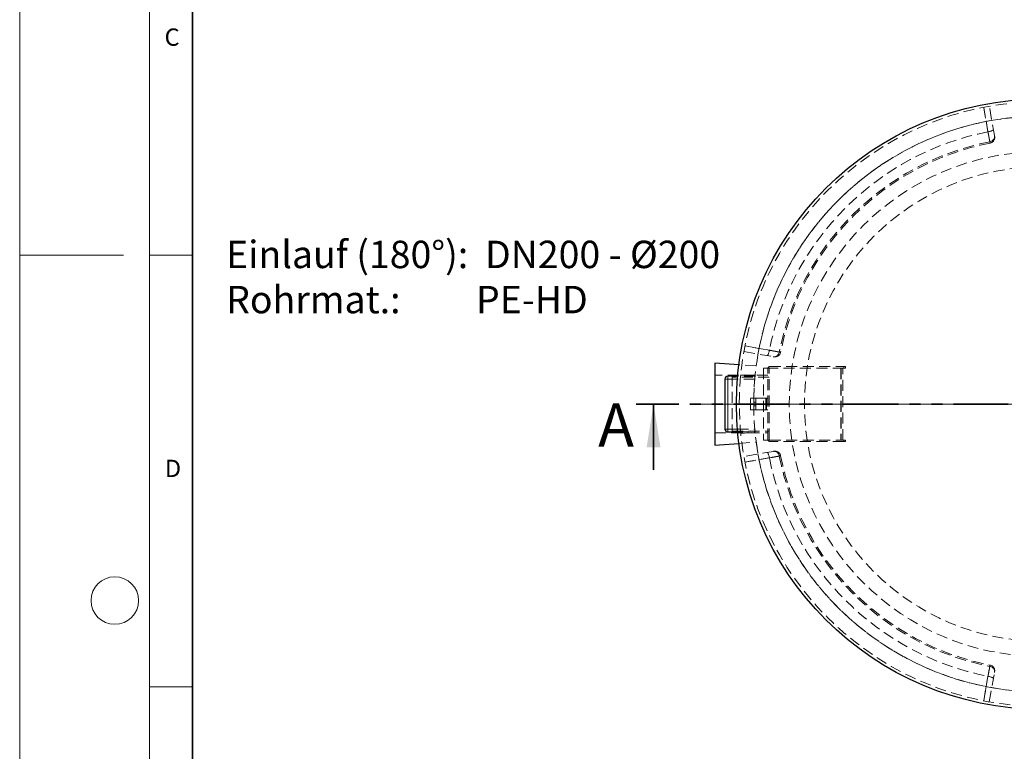
# Model space of a CAD drawing. Units: millimetres. Extents: x -80 to 420, y 0 to 346.
# Drawn here: x 0 to 114, y 91 to 176 of the extents above; entities that cross this region are included whole.
import ezdxf

# ---------------------------------------------------------------- set-up
doc = ezdxf.new("R2010")
doc.units = ezdxf.units.MM
for name, pattern in [('CENTERX2', [20.32, 12.7, -2.54, 2.54, -2.54]), ('HIDDEN', [1.905, 1.27, -0.635]), ('PHANTOM', [12.7, 6.35, -1.27, 1.27, -1.27, 1.27, -1.27])]:
    doc.linetypes.add(name, pattern=pattern)
doc.styles.add('SLDTEXTSTYLE0', font='TXT', dxfattribs={"width": 0.605})
doc.styles.add('SLDTEXTSTYLE5', font='TXT', dxfattribs={"width": 0.563913})

# ---------------------------------------------------------------- blocks, each defined once
blk = doc.blocks.new('SW_NOTE_0_7')
at = {"color": 0, "linetype": 'Continuous', "lineweight": 18, "char_height": 3.175, "attachment_point": 1}
for s, insert, style in [('Einlauf (180°):  DN200 - Ø200', (0, 4.09), 'SLDTEXTSTYLE0'), ('Rohrmat.:         PE-HD', (0, -1.14), 'SLDTEXTSTYLE5')]:
    blk.add_mtext(s, dxfattribs=dict(at, insert=insert, style=style))
blk = doc.blocks.new('SW_CENTERMARKSYMBOL_0')
at = {"color": 0, "linetype": 'Continuous', "lineweight": 18}
for p, q in [((0, 0.17), (0, 35.42)), ((-0.17, 0), (-35.42, 0)), ((0, 0), (-0.08, 0)), ((0, 0), (0, 0.08)), ((0, 0), (0, -0.08)), ((0, 0), (0.08, 0)), ((0.17, 0), (35.42, 0)), ((0, -0.17), (0, -35.42))]:
    blk.add_line(p, q, dxfattribs=at)

msp = doc.modelspace()

# ---------------------------------------------------------------- linework, layer by layer
at = {"color": 7, "linetype": 'Continuous', "lineweight": 18}
for p, q in [((0, 0), (0, 297)), ((15, 292), (15, 5)), ((12, 148.5), (0, 148.5)), ((15, 148.5), (20, 148.5)), ((15, 98.5), (20, 98.5))]:
    msp.add_line(p, q, dxfattribs=at)
at = {"color": 7, "linetype": 'Continuous', "lineweight": 35}
for p, q in [((20, 287), (20, 10)), ((73.32053, 123.64894), (73.32053, 131.24894))]:
    msp.add_line(p, q, dxfattribs=at)
at = {"color": 7, "linetype": 'HIDDEN', "lineweight": 18}
for p, q in [((112.7533, 162.33074), (112.15617, 165.71721)), ((83.76559, 137.32662), (87.15205, 136.7295)), ((85.19322, 135.6566), (83.19477, 135.79935)), ((86.76719, 135.58227), (95.33386, 135.58227)), ((95.33386, 135.58227), (95.53386, 135.58227)), ((95.33386, 135.4156), (95.33386, 135.58227)), ((95.53386, 135.58227), (95.53386, 135.4156)), ((85.06736, 134.58227), (80.40053, 134.58227)), ((82.40053, 134.58227), (82.40053, 127.9156)), ((86.53386, 134.58227), (82.40053, 134.58227)), ((85.05771, 134.48227), (83.04878, 134.48227)), ((85.05904, 134.49581), (83.4003, 134.65815)), ((86.03386, 135.4156), (86.03386, 127.08227)), ((86.76719, 135.4156), (86.03386, 135.4156)), ((86.53386, 127.14894), (86.53386, 135.34894)), ((86.70053, 127.14894), (86.70053, 135.34894)), ((95.33386, 135.4156), (86.76719, 135.4156)), ((94.96719, 135.4156), (94.96719, 127.08227)), ((95.03386, 135.4156), (95.03386, 127.08227)), ((95.20053, 127.08227), (95.20053, 135.4156)), ((95.53386, 135.4156), (95.33386, 135.4156)), ((86.70053, 134.3756), (82.40053, 134.3756)), ((85.02692, 134.14894), (83.01974, 134.14894)), ((84.53386, 130.58227), (84.53386, 131.9156)), ((84.53386, 131.9156), (84.90053, 131.9156)), ((84.90053, 131.9156), (85.16719, 131.9156)), ((84.90053, 130.58227), (84.90053, 131.9156)), ((85.16719, 131.44894), (84.90053, 131.44894)), ((84.90053, 131.04894), (85.16719, 131.04894)), ((85.16719, 131.9156), (85.16719, 130.58227)), ((85.16719, 131.9156), (86.30053, 131.9156)), ((86.30053, 131.9156), (86.53386, 131.9156)), ((86.30053, 131.9156), (86.30053, 130.58227)), ((86.36719, 131.9156), (86.36719, 130.58227)), ((84.53386, 130.58227), (84.90053, 130.58227)), ((85.16719, 130.58227), (84.90053, 130.58227)), ((85.16719, 130.58227), (86.30053, 130.58227)), ((86.30053, 130.58227), (86.53386, 130.58227)), ((80.40053, 127.9156), (85.06761, 127.9156)), ((82.40053, 128.12227), (86.70053, 128.12227)), ((82.40053, 127.9156), (86.53386, 127.9156)), ((83.01974, 128.34894), (85.02692, 128.34894)), ((83.04878, 128.0156), (85.05771, 128.0156)), ((83.4003, 127.83971), (85.05904, 128.00206)), ((83.19477, 126.69852), (85.19322, 126.84127)), ((86.76719, 127.08227), (86.03386, 127.08227)), ((86.76719, 127.08227), (95.33386, 127.08227)), ((95.33386, 126.9156), (86.76719, 126.9156)), ((95.33386, 127.08227), (95.53386, 127.08227)), ((95.33386, 127.08227), (95.33386, 126.9156)), ((95.53386, 126.9156), (95.33386, 126.9156)), ((95.53386, 127.08227), (95.53386, 126.9156)), ((87.15205, 125.76838), (83.76559, 125.17125)), ((112.15617, 96.78067), (112.7533, 100.16713))]:
    msp.add_line(p, q, dxfattribs=at)
at = {"color": 7, "linetype": 'Continuous', "lineweight": 25}
for p, q in [((80.40053, 135.99894), (80.40053, 126.49894)), ((83.19477, 135.79935), (80.40053, 135.99894)), ((83.04878, 134.48227), (81.90053, 134.48227)), ((81.56719, 134.14894), (81.56719, 128.34894)), ((81.90053, 128.0156), (83.04878, 128.0156)), ((80.40053, 126.49894), (83.19477, 126.69852))]:
    msp.add_line(p, q, dxfattribs=at)
at = {"color": 8, "linetype": 'Continuous', "lineweight": 18}
for p, q in [((81.90053, 134.14894), (81.90053, 134.48227)), ((81.90053, 134.14894), (81.56719, 134.14894)), ((83.01974, 134.14894), (81.90053, 134.14894)), ((81.90053, 134.14894), (81.90053, 128.34894)), ((81.90053, 128.34894), (81.56719, 128.34894)), ((81.90053, 128.34894), (81.90053, 128.0156)), ((81.90053, 128.34894), (83.01974, 128.34894))]:
    msp.add_line(p, q, dxfattribs=at)
at = {"color": 7, "linetype": 'PHANTOM', "lineweight": 35}
msp.add_line((165.14719, 131.24894), (71.32053, 131.24894), dxfattribs=at)
at = {"color": 7, "linetype": 'CENTERX2', "lineweight": 18}
msp.add_line((78.40053, 131.24894), (87.19322, 131.24894), dxfattribs=at)
at = {"color": 7, "linetype": 'HIDDEN', "lineweight": 18, "flags": 128}
for points in [[(112.00234, 162.76694), (111.77576, 164.05131), (111.50332, 165.59569)], [(111.51184, 165.59736), (111.60988, 165.04239), (112.00212, 162.82246), (112.21422, 161.6223)], [(112.632, 163.01868), (112.62877, 162.99814), (112.61231, 162.97567), (112.58296, 162.95173), (112.54131, 162.9268), (112.4882, 162.90138), (112.42471, 162.876), (112.35213, 162.85116), (112.27192, 162.82737), (112.18571, 162.80511), (112.09524, 162.78483), (112.00234, 162.76694)], [(112.7533, 162.33074), (112.76153, 162.24594), (112.75655, 162.16052), (112.73847, 162.07619), (112.70764, 161.99461), (112.66467, 161.91741), (112.61043, 161.84612), (112.54598, 161.78215), (112.4726, 161.72679), (112.39176, 161.68112), (112.30506, 161.64606), (112.21422, 161.6223)], [(87.8605, 137.26857), (87.30551, 137.36666), (85.08558, 137.75893), (83.88543, 137.97095)], [(83.8871, 137.97948), (85.17148, 137.7529), (86.71586, 137.48045)], [(86.46412, 136.8508), (86.48466, 136.85403), (86.50713, 136.87049), (86.53107, 136.89984), (86.556, 136.94149), (86.58142, 136.9946), (86.6068, 137.05809), (86.63164, 137.13067), (86.65543, 137.21088), (86.67769, 137.29709), (86.69797, 137.38756), (86.71586, 137.48045)], [(87.15205, 136.7295), (87.23686, 136.72127), (87.32227, 136.72624), (87.40661, 136.74433), (87.48819, 136.77516), (87.56539, 136.81812), (87.63668, 136.87237), (87.70064, 136.93682), (87.75601, 137.0102), (87.80167, 137.09104), (87.83674, 137.17774), (87.8605, 137.26857)], [(86.46412, 125.64707), (86.48466, 125.64384), (86.50713, 125.62739), (86.53107, 125.59803), (86.556, 125.55638), (86.58142, 125.50328), (86.6068, 125.43979), (86.63164, 125.3672), (86.65543, 125.28699), (86.67769, 125.20078), (86.69797, 125.11031), (86.71586, 125.01742)], [(87.15205, 125.76838), (87.23686, 125.7766), (87.32227, 125.77163), (87.40661, 125.75355), (87.48819, 125.72271), (87.56539, 125.67975), (87.63668, 125.6255), (87.70064, 125.56105), (87.75601, 125.48768), (87.80167, 125.40684), (87.83674, 125.32014), (87.8605, 125.2293)], [(83.88543, 124.52692), (84.44041, 124.62496), (86.66033, 125.0172), (87.8605, 125.2293)], [(86.71586, 125.01742), (85.43148, 124.79084), (83.8871, 124.5184)], [(112.21422, 100.87557), (112.11614, 100.32059), (111.72387, 98.10065), (111.51184, 96.90051)], [(112.7533, 100.16713), (112.76153, 100.25193), (112.75655, 100.33735), (112.73847, 100.42169), (112.70764, 100.50326), (112.66467, 100.58047), (112.61043, 100.65176), (112.54598, 100.71572), (112.4726, 100.77108), (112.39176, 100.81675), (112.30506, 100.85181), (112.21422, 100.87557)], [(111.50332, 96.90218), (111.72989, 98.18655), (112.00234, 99.73093)], [(112.632, 99.47919), (112.62877, 99.49974), (112.61231, 99.5222), (112.58296, 99.54615), (112.54131, 99.57108), (112.4882, 99.59649), (112.42471, 99.62187), (112.35213, 99.64671), (112.27192, 99.6705), (112.18571, 99.69276), (112.09524, 99.71304), (112.00234, 99.73093)]]:
    msp.add_lwpolyline(points, dxfattribs=at)
at = {"color": 7, "linetype": 'Continuous', "lineweight": 25}
msp.add_circle((118.23386, 131.24894), 35.33333, dxfattribs=at)
at = {"color": 7, "linetype": 'HIDDEN', "lineweight": 18}
for radius in [29.22314, 27.46667]:
    msp.add_circle((118.23386, 131.24894), radius, dxfattribs=at)
at = {"color": 7, "linetype": 'Continuous', "lineweight": 18}
msp.add_circle((11, 108.5), 2.75, dxfattribs=at)
at = {"color": 7, "linetype": 'HIDDEN', "lineweight": 18}
for centre, radius, start, end in [((118.23386, 131.24894), 35, 0.0000057, 0), ((118.23386, 131.24894), 33.33333, 0.0000057, 0), ((118.23386, 131.24894), 33.33333, 7.5984707, 172.4015293), ((118.23386, 131.24894), 32.12812, 101.183879, 168.816121), ((112.11303, 162.12269), 0.66667, 281.2565267, 10.0058942), ((118.23386, 131.24894), 30.96413, 101.2100742, 168.7899258), ((118.23386, 131.24894), 30.80798, 101.2136377, 168.7864168), ((87.36011, 137.36976), 0.66667, 259.9998512, 348.7694759), ((86.76719, 135.34894), 0.23333, 90, 180), ((118.23386, 131.24894), 33.33333, 174.4335569, 180), ((86.76719, 135.34894), 0.06667, 90, 180), ((118.23386, 131.24894), 33.33333, 180, 185.5664431), ((118.23386, 131.24894), 33.33333, 187.5984707, 352.4015293), ((86.76719, 127.14894), 0.23333, 180, 270), ((86.76719, 127.14894), 0.06667, 180, 270), ((87.36011, 125.12811), 0.66667, 11.2565267, 100.0058942), ((118.23386, 131.24894), 32.12812, 191.183879, 258.816121), ((118.23386, 131.24894), 30.96413, 191.2100742, 258.7899258), ((118.23386, 131.24894), 30.80798, 191.2135982, 258.7864216), ((112.11303, 100.37518), 0.66667, 349.9998512, 78.7694759)]:
    msp.add_arc(centre, radius, start, end, dxfattribs=at)
at = {"color": 7, "linetype": 'Continuous', "lineweight": 25}
for centre, start, end in [((81.90053, 134.14894), 90, 180), ((81.90053, 128.34894), 180, 270)]:
    msp.add_arc(centre, 0.33333, start, end, dxfattribs=at)
at = {"color": 7, "linetype": 'HIDDEN', "lineweight": 18}
for points, knots in [([(112.21422, 161.6223), (112.21907, 161.59612), (112.22329, 161.57337), (112.2305, 161.53446), (112.2335, 161.5183), (112.23827, 161.49256), (112.24004, 161.48299), (112.24232, 161.4707), (112.2428, 161.46809), (112.2425, 161.46969), (112.24172, 161.4739), (112.2389, 161.48914), (112.23686, 161.50017), (112.23146, 161.5293), (112.22815, 161.54714), (112.22038, 161.58908), (112.21591, 161.61319), (112.20581, 161.66769), (112.20018, 161.69807), (112.18772, 161.76536), (112.181, 161.80164), (112.16663, 161.8792), (112.15898, 161.9205), (112.14275, 162.00812), (112.13418, 162.05445), (112.11606, 162.15231), (112.10668, 162.20296), (112.08735, 162.30744), (112.07738, 162.36128), (112.05686, 162.47217), (112.04631, 162.52922), (112.02459, 162.64666), (112.01355, 162.70635), (112.00234, 162.76694)], [0, 0, 0, 0, 0.0625, 0.0625, 0.125, 0.125, 0.1875, 0.1875, 0.25, 0.25, 0.3125, 0.3125, 0.375, 0.375, 0.4375, 0.4375, 0.5, 0.5, 0.5625, 0.5625, 0.625, 0.625, 0.6875, 0.6875, 0.75, 0.75, 0.8125, 0.8125, 0.875, 0.875, 0.9375, 0.9375, 1, 1, 1, 1]), ([(112.76895, 162.24198), (112.76902, 162.24158), (112.76921, 162.24053), (112.76429, 162.26842), (112.757, 162.30977), (112.7533, 162.33074)], [0, 0, 0, 0, 0.225521554, 0.607226127, 1, 1, 1, 1]), ([(86.71586, 137.48045), (86.77644, 137.46925), (86.83572, 137.45829), (86.95174, 137.43683), (87.00849, 137.42633), (87.11947, 137.40579), (87.17369, 137.39576), (87.27953, 137.37617), (87.33013, 137.3668), (87.42684, 137.3489), (87.47296, 137.34036), (87.5607, 137.32411), (87.60233, 137.3164), (87.68094, 137.30184), (87.71719, 137.29513), (87.78371, 137.2828), (87.814, 137.27719), (87.86865, 137.26706), (87.89301, 137.26255), (87.93556, 137.25467), (87.95336, 137.25137), (87.98222, 137.24602), (87.99328, 137.24397), (88.00869, 137.24111), (88.01303, 137.2403), (88.01475, 137.23999), (88.01209, 137.24048), (88.00004, 137.24271), (87.99063, 137.24446), (87.96507, 137.2492), (87.94892, 137.25219), (87.9096, 137.25947), (87.88667, 137.26372), (87.8605, 137.26857)], [0, 0, 0, 0, 0.0625, 0.0625, 0.125, 0.125, 0.1875, 0.1875, 0.25, 0.25, 0.3125, 0.3125, 0.375, 0.375, 0.4375, 0.4375, 0.5, 0.5, 0.5625, 0.5625, 0.625, 0.625, 0.6875, 0.6875, 0.75, 0.75, 0.8125, 0.8125, 0.875, 0.875, 0.9375, 0.9375, 1, 1, 1, 1]), ([(87.15205, 136.7295), (87.16771, 136.72674), (87.18144, 136.72432), (87.205, 136.72016), (87.21469, 136.71845), (87.23774, 136.71439), (87.24515, 136.71308), (87.24427, 136.71324)], [0, 0, 0, 0, 0.25, 0.25, 0.5, 0.5, 1, 1, 1, 1]), ([(85.02692, 134.14894), (85.03024, 134.18653), (85.03688, 134.26173), (85.04617, 134.36188), (85.05334, 134.43726), (85.05717, 134.47674), (85.05756, 134.48071), (85.05771, 134.48227)], [0, 0, 0, 0, 0.21578895, 0.431586945, 0.647083919, 0.861731335, 1, 1, 1, 1]), ([(85.05771, 128.0156), (85.05736, 128.01926), (85.05664, 128.02659), (85.05113, 128.08365), (85.0432, 128.16773), (85.03461, 128.26154), (85.02912, 128.3239), (85.02692, 128.34894)], [0, 0, 0, 0, 0.213510327, 0.427003855, 0.640977231, 0.855886881, 1, 1, 1, 1]), ([(87.24088, 125.78404), (87.24125, 125.7841), (87.24226, 125.78428), (87.21403, 125.7793), (87.17271, 125.77202), (87.15205, 125.76838)], [0, 0, 0, 0, 0.225533987, 0.6127668868, 1, 1, 1, 1]), ([(87.8605, 125.2293), (87.88667, 125.23415), (87.90942, 125.23837), (87.94834, 125.24558), (87.9645, 125.24857), (87.99023, 125.25334), (87.9998, 125.25512), (88.0121, 125.25739), (88.01471, 125.25788), (88.01311, 125.25758), (88.00889, 125.2568), (87.99366, 125.25398), (87.98263, 125.25193), (87.95349, 125.24653), (87.93566, 125.24323), (87.89371, 125.23545), (87.86961, 125.23099), (87.81511, 125.22089), (87.78473, 125.21526), (87.71744, 125.20279), (87.68116, 125.19607), (87.60359, 125.18171), (87.5623, 125.17406), (87.47467, 125.15783), (87.42835, 125.14925), (87.33049, 125.13114), (87.27983, 125.12176), (87.17536, 125.10242), (87.12152, 125.09246), (87.01063, 125.07194), (86.95357, 125.06138), (86.83613, 125.03966), (86.77644, 125.02862), (86.71586, 125.01742)], [0, 0, 0, 0, 0.0625, 0.0625, 0.125, 0.125, 0.1875, 0.1875, 0.25, 0.25, 0.3125, 0.3125, 0.375, 0.375, 0.4375, 0.4375, 0.5, 0.5, 0.5625, 0.5625, 0.625, 0.625, 0.6875, 0.6875, 0.75, 0.75, 0.8125, 0.8125, 0.875, 0.875, 0.9375, 0.9375, 1, 1, 1, 1]), ([(112.00234, 99.73093), (112.01355, 99.79152), (112.02451, 99.85079), (112.04597, 99.96682), (112.05647, 100.02357), (112.077, 100.13454), (112.08704, 100.18877), (112.10663, 100.2946), (112.11599, 100.34521), (112.1339, 100.44192), (112.14244, 100.48803), (112.15869, 100.57578), (112.1664, 100.61741), (112.18096, 100.69602), (112.18767, 100.73226), (112.19999, 100.79879), (112.20561, 100.82908), (112.21573, 100.88373), (112.22025, 100.90808), (112.22813, 100.95063), (112.23143, 100.96843), (112.23678, 100.99729), (112.23883, 101.00836), (112.24169, 101.02377), (112.24249, 101.02811), (112.24281, 101.02982), (112.24232, 101.02717), (112.24008, 101.01511), (112.23834, 101.00571), (112.2336, 100.98015), (112.23061, 100.96399), (112.22332, 100.92468), (112.21907, 100.90175), (112.21422, 100.87557)], [0, 0, 0, 0, 0.0625, 0.0625, 0.125, 0.125, 0.1875, 0.1875, 0.25, 0.25, 0.3125, 0.3125, 0.375, 0.375, 0.4375, 0.4375, 0.5, 0.5, 0.5625, 0.5625, 0.625, 0.625, 0.6875, 0.6875, 0.75, 0.75, 0.8125, 0.8125, 0.875, 0.875, 0.9375, 0.9375, 1, 1, 1, 1]), ([(112.7533, 100.16713), (112.75606, 100.18279), (112.75848, 100.19652), (112.76264, 100.22008), (112.76434, 100.22977), (112.76841, 100.25282), (112.76971, 100.26022), (112.76956, 100.25935)], [0, 0, 0, 0, 0.25, 0.25, 0.5, 0.5, 1, 1, 1, 1])]:
    msp.add_open_spline(points, degree=3, knots=knots, dxfattribs=at)
at = {"color": 7, "linetype": 'Continuous', "lineweight": 35}
msp.add_solid([(73.32053, 131.24894), (72.52053, 126.24894), (74.12053, 126.24894)], dxfattribs=at)

# ---------------------------------------------------------------- block references
at = {"color": 7, "linetype": 'Continuous', "lineweight": 18}
for name, p in [('SW_CENTERMARKSYMBOL_0', (118.23386, 131.24894)), ('SW_NOTE_0_7', (23.875, 146.06885))]:
    msp.add_blockref(name, p, dxfattribs=at)

# ---------------------------------------------------------------- texts
at = {"color": 7, "linetype": 'Continuous', "lineweight": 18, "char_height": 2, "attachment_point": 2, "style": 'SLDTEXTSTYLE0'}
for s, insert in [('C', (17.62748, 174.72619)), ('D', (17.73594, 124.80179))]:
    msp.add_mtext(s, dxfattribs=dict(at, insert=insert))
at = {"color": 7, "linetype": 'Continuous', "insert": (66.90937, 131.31702), "char_height": 5, "attachment_point": 1, "style": 'SLDTEXTSTYLE0'}
msp.add_mtext('A', dxfattribs=at)

doc.saveas('drawing.dxf')
